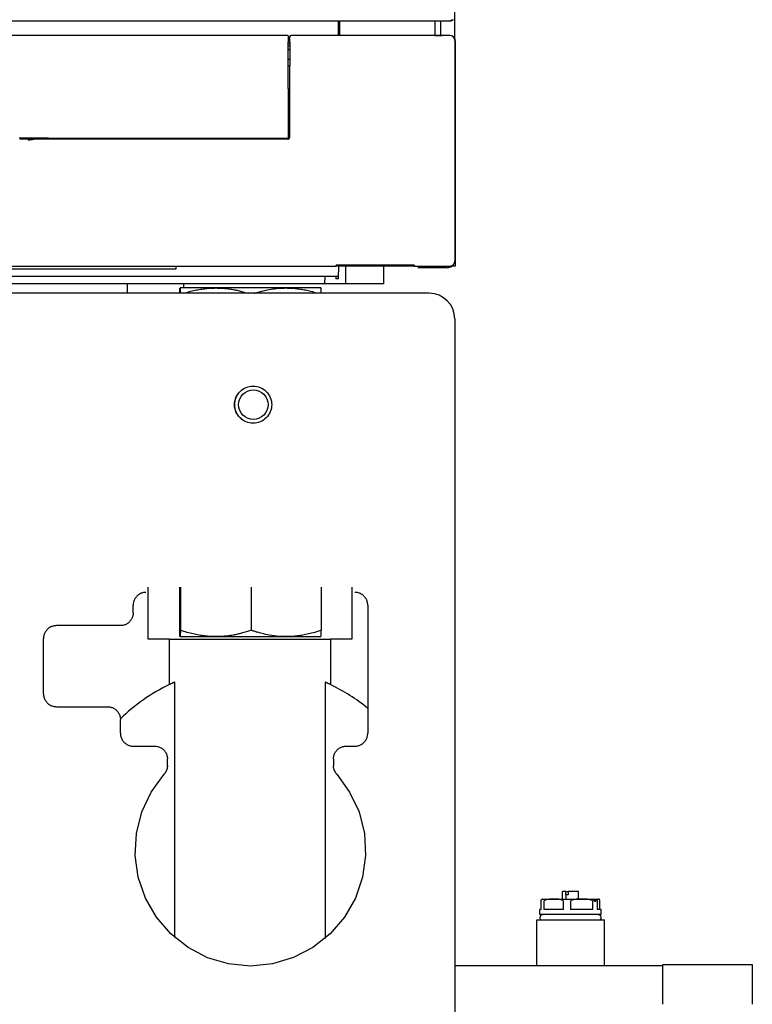
# Model space of a CAD drawing. Extents: x 0 to 5940, y 0 to 4200.
# Drawn here: x 3543 to 3829, y 2550 to 2934 of the extents above; entities that cross this region are included whole.
import ezdxf

# ---------------------------------------------------------------- set-up
doc = ezdxf.new("R2010")
doc.units = 0
doc.header["$LTSCALE"] = 10
doc.layers.add('SICHTBARE_KANTEN_DIN_', color=179, linetype='CONTINUOUS')

msp = doc.modelspace()

# ---------------------------------------------------------------- linework, layer by layer
at = {"layer": 'SICHTBARE_KANTEN_DIN_', "color": 0}
for p, q in [((3712.78, 2926.78), (3712.78, 3684.26)), ((3234.58, 2933.66), (3710.98, 2933.66)), ((3667.34, 2927.96), (3667.34, 2933.66)), ((3667.36, 2928.55), (3667.36, 2933.66)), ((3667.71, 2933.66), (3667.7, 2927.96)), ((3667.85, 2927.96), (3667.85, 2933.66)), ((3704.98, 2933.66), (3704.98, 2928.01)), ((3707.18, 2933.66), (3707.18, 2927.98)), ((3647.34, 2927.96), (3298.34, 2927.96)), ((3648.79, 2927.96), (3648.81, 2927.96)), ((3648.81, 2927.96), (3648.81, 2927.96)), ((3710.84, 2927.96), (3648.82, 2927.96)), ((3667.36, 2928.55), (3667.34, 2928.53)), ((3667.34, 2928.17), (3667.48, 2928.17)), ((3667.48, 2928.17), (3667.36, 2928.55)), ((3667.48, 2928.17), (3667.48, 2927.96)), ((3704.98, 2928.01), (3707.8, 2927.96)), ((3647.77, 2925.4), (3647.84, 2925.61)), ((3647.77, 2907.34), (3647.77, 2925.4)), ((3648.33, 2924.89), (3647.77, 2924.89)), ((3647.77, 2924.87), (3648.33, 2924.87)), ((3647.77, 2923.96), (3648.32, 2923.96)), ((3647.84, 2925.61), (3647.84, 2927.46)), ((3648.29, 2925.61), (3647.84, 2925.61)), ((3648.29, 2927.46), (3648.29, 2925.53)), ((3648.33, 2925.46), (3648.29, 2925.53)), ((3648.32, 2924.45), (3648.33, 2924.46)), ((3648.32, 2924.45), (3648.32, 2916.21)), ((3648.33, 2925.46), (3648.33, 2924.46)), ((3712.84, 2925.96), (3712.84, 2839.96)), ((3712.98, 2925.91), (3712.98, 2838.01)), ((3647.77, 2923.9), (3648.32, 2923.9)), ((3647.77, 2922.51), (3648.32, 2922.51)), ((3648.32, 2922.46), (3647.77, 2922.46)), ((3647.77, 2918.71), (3648.32, 2918.71)), ((3647.77, 2916.21), (3648.32, 2916.21)), ((3648.32, 2916.21), (3648.29, 2916.15)), ((3648.29, 2916.15), (3648.29, 2888.22)), ((3647.84, 2907.14), (3647.77, 2907.34)), ((3647.84, 2888.42), (3647.84, 2907.14)), ((3547.01, 2887.46), (3542.86, 2887.46)), ((3546.8, 2888.02), (3548.06, 2887.48)), ((3548.06, 2887.48), (3548.39, 2887.52)), ((3647.59, 2887.52), (3548.39, 2887.52)), ((3551.55, 2887.94), (3551.55, 2887.52)), ((3552.05, 2887.52), (3552.05, 2887.93)), ((3553.47, 2887.92), (3553.47, 2887.52)), ((3553.52, 2887.52), (3553.52, 2887.92)), ((3554.07, 2887.92), (3647.34, 2887.92)), ((3279.2, 2837.96), (3666.47, 2837.96)), ((3536.81, 2836.93), (3603.96, 2836.95)), ((3603.96, 2836.95), (3603.96, 2837.96)), ((3666.47, 2837.96), (3666.48, 2838.32)), ((3696.91, 2838.32), (3666.48, 2838.32)), ((3666.82, 2838.17), (3666.48, 2838.17)), ((3666.48, 2838.02), (3666.98, 2838.02)), ((3666.82, 2838.32), (3666.82, 2838.17)), ((3666.82, 2838.17), (3666.98, 2838.02)), ((3666.98, 2838.02), (3666.98, 2838.32)), ((3667.38, 2833.01), (3667.43, 2838.32)), ((3667.68, 2838.32), (3667.68, 2838.01)), ((3667.85, 2838.01), (3667.68, 2838.01)), ((3667.85, 2838.01), (3667.85, 2838.32)), ((3696.91, 2838.01), (3667.85, 2838.01)), ((3670.13, 2838.01), (3670.07, 2831.01)), ((3685.07, 2831.01), (3685.13, 2838.01)), ((3696.91, 2838.32), (3696.92, 2837.96)), ((3696.92, 2837.96), (3710.84, 2837.96)), ((3698.48, 2837.96), (3698.48, 2837.36)), ((3709.78, 2837.36), (3698.48, 2837.36)), ((3712.98, 2838.01), (3711.28, 2838.01)), ((3283.92, 2834.01), (3662.05, 2834.01)), ((3662.05, 2834.01), (3661.89, 2831.01)), ((3662.05, 2834.01), (3666.37, 2834.01)), ((3666.37, 2834.01), (3667.39, 2834.01)), ((3666.37, 2834.01), (3666.38, 2833.01)), ((3667.38, 2833.01), (3666.38, 2833.01)), ((3661.89, 2831.01), (3284.07, 2831.01)), ((3584.78, 2831.01), (3584.78, 2827.36)), ((3605.48, 2829.44), (3605.48, 2829.44)), ((3619.46, 2829.44), (3605.48, 2829.44)), ((3605.48, 2829.44), (3605.48, 2829.43)), ((3606.78, 2831.01), (3606.78, 2829.44)), ((3646.95, 2829.44), (3619.46, 2829.44)), ((3660.48, 2829.44), (3646.95, 2829.44)), ((3660.48, 2829.44), (3660.48, 2829.43)), ((3670.07, 2831.01), (3661.89, 2831.01)), ((3685.07, 2831.01), (3670.07, 2831.01)), ((3702.78, 2827.36), (3242.78, 2827.36)), ((3712.78, 2817.36), (3712.78, 2437.36)), ((3593.02, 2692.36), (3593.02, 2712.67)), ((3605.33, 2712.67), (3605.33, 2695.85)), ((3605.63, 2712.67), (3605.63, 2695.85)), ((3633.28, 2712.67), (3633.28, 2695.85)), ((3660.63, 2712.67), (3660.63, 2695.85)), ((3672.54, 2712.67), (3672.54, 2692.36)), ((3587.18, 2702.67), (3587.18, 2705.67)), ((3678.79, 2705.67), (3678.79, 2655.67)), ((3582.18, 2697.67), (3557.18, 2697.67)), ((3605.48, 2693.39), (3605.48, 2693.39)), ((3605.48, 2693.39), (3619.46, 2693.39)), ((3605.48, 2693.39), (3605.48, 2693.39)), ((3619.46, 2693.39), (3646.95, 2693.39)), ((3646.95, 2693.39), (3660.48, 2693.39)), ((3660.48, 2693.39), (3660.48, 2693.39)), ((3552.18, 2671.06), (3552.18, 2692.67)), ((3601.33, 2692.36), (3593.02, 2692.36)), ((3601.33, 2674.69), (3601.33, 2692.36)), ((3601.33, 2692.36), (3664.23, 2692.36)), ((3664.23, 2692.36), (3664.23, 2674.69)), ((3672.54, 2692.36), (3664.23, 2692.36)), ((3603.39, 2575.97), (3603.39, 2675.64)), ((3662.18, 2675.64), (3662.18, 2575.62)), ((3557.18, 2666.06), (3577.18, 2666.06)), ((3582.18, 2655.67), (3582.18, 2661.06)), ((3587.18, 2650.67), (3595.56, 2650.67)), ((3670.4, 2650.67), (3673.79, 2650.67)), ((3600.56, 2643.02), (3600.56, 2645.67)), ((3665.4, 2645.67), (3665.4, 2643.02)), ((3756.11, 2593.91), (3754.86, 2593.91)), ((3754.86, 2590.91), (3754.86, 2593.91)), ((3756.11, 2593.91), (3756.99, 2593.91)), ((3756.11, 2592.61), (3756.11, 2593.91)), ((3756.99, 2593.91), (3756.99, 2592.61)), ((3761.1, 2593.91), (3756.99, 2593.91)), ((3761.1, 2590.91), (3761.1, 2593.91)), ((3746.49, 2586.91), (3746.49, 2589.91)), ((3746.98, 2590.91), (3751.4, 2590.91)), ((3747.56, 2589.91), (3747.56, 2586.91)), ((3751.4, 2590.91), (3762.32, 2590.91)), ((3755.24, 2586.91), (3755.24, 2589.91)), ((3756.32, 2592.61), (3756.11, 2592.61)), ((3756.99, 2592.61), (3756.32, 2592.61)), ((3756.32, 2590.91), (3756.32, 2592.61)), ((3757.91, 2589.91), (3757.91, 2586.91)), ((3762.32, 2590.91), (3768.9, 2590.91)), ((3766.73, 2586.91), (3766.73, 2589.91)), ((3768.34, 2589.91), (3768.34, 2586.91)), ((3768.9, 2590.91), (3768.98, 2590.91)), ((3769.47, 2586.91), (3769.47, 2589.91)), ((3746.49, 2586.91), (3745.98, 2586.91)), ((3745.98, 2584.91), (3745.98, 2586.91)), ((3755.24, 2586.91), (3747.56, 2586.91)), ((3766.73, 2586.91), (3757.91, 2586.91)), ((3769.98, 2586.91), (3768.34, 2586.91)), ((3769.98, 2584.91), (3769.98, 2586.91)), ((3744.78, 2582.91), (3771.18, 2582.91)), ((3744.78, 2564.91), (3744.78, 2582.91)), ((3769.98, 2584.91), (3745.98, 2584.91)), ((3771.18, 2564.91), (3771.18, 2582.91)), ((3793.97, 2564.91), (3712.78, 2564.91)), ((3793.97, 2565.41), (3828.97, 2565.41)), ((3793.97, 2549.91), (3793.97, 2565.41)), ((3828.97, 2565.41), (3828.97, 2549.91))]:
    msp.add_line(p, q, dxfattribs=at)
at = {"layer": 'SICHTBARE_KANTEN_DIN_', "color": 0, "flags": 128}
for points in [[(3712.11, 2934.13), (3712.07, 2934.09), (3712.03, 2934.06), (3711.99, 2934.02), (3711.95, 2933.99), (3711.91, 2933.96), (3711.86, 2933.93), (3711.82, 2933.9), (3711.77, 2933.87), (3711.73, 2933.85), (3711.68, 2933.83), (3711.63, 2933.8), (3711.59, 2933.78), (3711.54, 2933.76), (3711.49, 2933.75), (3711.44, 2933.73), (3711.39, 2933.72), (3711.34, 2933.7), (3711.29, 2933.69), (3711.24, 2933.68), (3711.19, 2933.68), (3711.14, 2933.67), (3711.08, 2933.67), (3711.03, 2933.66), (3710.98, 2933.66)], [(3710.98, 2933.66), (3711.02, 2933.66), (3711.05, 2933.67), (3711.09, 2933.67), (3711.12, 2933.68), (3711.16, 2933.68), (3711.19, 2933.69), (3711.23, 2933.7), (3711.26, 2933.72), (3711.29, 2933.73), (3711.33, 2933.75), (3711.36, 2933.76), (3711.39, 2933.78), (3711.42, 2933.8), (3711.46, 2933.83), (3711.49, 2933.85), (3711.52, 2933.87), (3711.55, 2933.9), (3711.59, 2933.93), (3711.62, 2933.96), (3711.65, 2933.99), (3711.68, 2934.02), (3711.72, 2934.06), (3711.75, 2934.09), (3711.78, 2934.13)], [(3542.71, 2888.06), (3543.2, 2888.06), (3543.68, 2888.05), (3544.15, 2888.05), (3544.62, 2888.05), (3545.08, 2888.04), (3545.53, 2888.04), (3545.97, 2888.03), (3546.39, 2888.03), (3546.81, 2888.02), (3547.21, 2888.02), (3547.59, 2888.01), (3547.96, 2888.01), (3548.31, 2888), (3548.64, 2887.99), (3548.96, 2887.99), (3549.25, 2887.98), (3549.53, 2887.97), (3549.79, 2887.97)], [(3545.63, 2888.04), (3545.69, 2888.02), (3545.75, 2887.99), (3545.81, 2887.97), (3545.86, 2887.95), (3545.92, 2887.92), (3545.98, 2887.9), (3546.03, 2887.87), (3546.09, 2887.85), (3546.15, 2887.83), (3546.21, 2887.8), (3546.26, 2887.78), (3546.32, 2887.75), (3546.38, 2887.73), (3546.43, 2887.71), (3546.49, 2887.68), (3546.55, 2887.66), (3546.61, 2887.63), (3546.66, 2887.61), (3546.72, 2887.59), (3546.78, 2887.56), (3546.83, 2887.54), (3546.89, 2887.51), (3546.95, 2887.49), (3547.01, 2887.46)], [(3546.29, 2887.16), (3546.35, 2887.19), (3546.4, 2887.21), (3546.46, 2887.22), (3546.52, 2887.24), (3546.57, 2887.25), (3546.63, 2887.27), (3546.69, 2887.28), (3546.75, 2887.29), (3546.81, 2887.31), (3546.87, 2887.32), (3546.92, 2887.33), (3546.98, 2887.34), (3547.04, 2887.35), (3547.1, 2887.36), (3547.16, 2887.37), (3547.22, 2887.37), (3547.28, 2887.38), (3547.34, 2887.39), (3547.4, 2887.4), (3547.45, 2887.4), (3547.51, 2887.41), (3547.57, 2887.42), (3547.63, 2887.42), (3547.69, 2887.43)], [(3548.05, 2887.48), (3548.04, 2887.48), (3548.03, 2887.48), (3548.02, 2887.48), (3548.01, 2887.48), (3548, 2887.48), (3547.99, 2887.47), (3547.97, 2887.47), (3547.96, 2887.47), (3547.94, 2887.47), (3547.93, 2887.46), (3547.91, 2887.46), (3547.9, 2887.46), (3547.88, 2887.45), (3547.86, 2887.45), (3547.85, 2887.45), (3547.83, 2887.45), (3547.81, 2887.44), (3547.8, 2887.44), (3547.78, 2887.44), (3547.76, 2887.44), (3547.74, 2887.43), (3547.73, 2887.43), (3547.71, 2887.43), (3547.69, 2887.43)], [(3548.05, 2887.48), (3548.05, 2887.48), (3548.05, 2887.48), (3548.05, 2887.48), (3548.05, 2887.48), (3548.05, 2887.48), (3548.05, 2887.48), (3548.05, 2887.48), (3548.05, 2887.48), (3548.05, 2887.48), (3548.05, 2887.48), (3548.06, 2887.48), (3548.06, 2887.48), (3548.06, 2887.48), (3548.06, 2887.48), (3548.06, 2887.48), (3548.06, 2887.48), (3548.06, 2887.48), (3548.06, 2887.48), (3548.06, 2887.48), (3548.06, 2887.48), (3548.06, 2887.48), (3548.06, 2887.48), (3548.06, 2887.48), (3548.06, 2887.48)], [(3554.07, 2887.92), (3553.86, 2887.92), (3553.66, 2887.92), (3553.45, 2887.92), (3553.24, 2887.93), (3553.03, 2887.93), (3552.82, 2887.93), (3552.61, 2887.93), (3552.41, 2887.93), (3552.2, 2887.93), (3552, 2887.93), (3551.8, 2887.93), (3551.61, 2887.94), (3551.42, 2887.94), (3551.24, 2887.94), (3551.06, 2887.94), (3550.89, 2887.94), (3550.73, 2887.95), (3550.57, 2887.95), (3550.42, 2887.95), (3550.28, 2887.95), (3550.14, 2887.96), (3550.02, 2887.96), (3549.9, 2887.96), (3549.79, 2887.97)], [(3605.35, 2827.36), (3605.35, 2827.54), (3605.36, 2827.71), (3605.36, 2827.87), (3605.37, 2828.03), (3605.38, 2828.17), (3605.38, 2828.3), (3605.39, 2828.43), (3605.39, 2828.55), (3605.4, 2828.66), (3605.41, 2828.76), (3605.41, 2828.85), (3605.42, 2828.94), (3605.42, 2829.02), (3605.43, 2829.09), (3605.43, 2829.16), (3605.44, 2829.22), (3605.44, 2829.27), (3605.45, 2829.31), (3605.46, 2829.35), (3605.46, 2829.38), (3605.47, 2829.4), (3605.47, 2829.42), (3605.48, 2829.43), (3605.48, 2829.44)], [(3605.48, 2829.44), (3605.49, 2829.43), (3605.49, 2829.42), (3605.5, 2829.4), (3605.5, 2829.38), (3605.51, 2829.35), (3605.51, 2829.31), (3605.52, 2829.27), (3605.53, 2829.22), (3605.53, 2829.16), (3605.54, 2829.09), (3605.54, 2829.02), (3605.55, 2828.94), (3605.55, 2828.85), (3605.56, 2828.76), (3605.56, 2828.66), (3605.57, 2828.55), (3605.58, 2828.43), (3605.58, 2828.3), (3605.59, 2828.17), (3605.59, 2828.03), (3605.6, 2827.87), (3605.61, 2827.71), (3605.61, 2827.54), (3605.62, 2827.36)], [(3606.83, 2827.36), (3607.42, 2827.54), (3608, 2827.71), (3608.58, 2827.87), (3609.14, 2828.03), (3609.7, 2828.17), (3610.25, 2828.3), (3610.8, 2828.43), (3611.34, 2828.55), (3611.87, 2828.66), (3612.4, 2828.76), (3612.92, 2828.85), (3613.44, 2828.94), (3613.95, 2829.02), (3614.47, 2829.09), (3614.97, 2829.16), (3615.48, 2829.22), (3615.98, 2829.27), (3616.48, 2829.31), (3616.98, 2829.35), (3617.48, 2829.38), (3617.97, 2829.4), (3618.47, 2829.42), (3618.96, 2829.43), (3619.46, 2829.44)], [(3619.46, 2829.44), (3619.96, 2829.43), (3620.47, 2829.42), (3620.97, 2829.4), (3621.47, 2829.38), (3621.97, 2829.35), (3622.46, 2829.32), (3622.95, 2829.28), (3623.43, 2829.23), (3623.9, 2829.18), (3624.37, 2829.12), (3624.84, 2829.06), (3625.29, 2829), (3625.74, 2828.93), (3626.17, 2828.86), (3626.6, 2828.78), (3627.02, 2828.7), (3627.43, 2828.62), (3627.82, 2828.53), (3628.2, 2828.44), (3628.57, 2828.35), (3629.13, 2828.2), (3630.33, 2827.87), (3631.29, 2827.6), (3632.07, 2827.36)], [(3634.48, 2827.36), (3634.7, 2827.43), (3634.93, 2827.5), (3635.17, 2827.57), (3635.43, 2827.65), (3635.71, 2827.73), (3636.01, 2827.82), (3636.33, 2827.91), (3636.67, 2828), (3637.04, 2828.11), (3637.43, 2828.22), (3637.91, 2828.34), (3638.48, 2828.49), (3639.07, 2828.62), (3639.7, 2828.75), (3640.35, 2828.87), (3641.02, 2828.98), (3641.72, 2829.08), (3642.43, 2829.17), (3643.16, 2829.24), (3643.9, 2829.31), (3644.65, 2829.36), (3645.41, 2829.4), (3646.18, 2829.43), (3646.95, 2829.44)], [(3646.95, 2829.44), (3647.44, 2829.43), (3647.93, 2829.42), (3648.42, 2829.4), (3648.91, 2829.38), (3649.4, 2829.35), (3649.9, 2829.31), (3650.39, 2829.27), (3650.89, 2829.22), (3651.39, 2829.16), (3651.89, 2829.09), (3652.4, 2829.02), (3652.91, 2828.94), (3653.42, 2828.85), (3653.94, 2828.76), (3654.46, 2828.66), (3654.99, 2828.55), (3655.52, 2828.43), (3656.06, 2828.3), (3656.6, 2828.17), (3657.16, 2828.03), (3657.72, 2827.87), (3658.28, 2827.71), (3658.86, 2827.54), (3659.44, 2827.36)], [(3660.62, 2827.36), (3660.61, 2827.54), (3660.6, 2827.71), (3660.6, 2827.86), (3660.59, 2828.01), (3660.59, 2828.15), (3660.58, 2828.29), (3660.57, 2828.41), (3660.57, 2828.53), (3660.56, 2828.64), (3660.56, 2828.74), (3660.55, 2828.84), (3660.55, 2828.92), (3660.54, 2829), (3660.54, 2829.08), (3660.53, 2829.14), (3660.52, 2829.2), (3660.52, 2829.25), (3660.51, 2829.3), (3660.51, 2829.34), (3660.5, 2829.37), (3660.5, 2829.4), (3660.49, 2829.42), (3660.49, 2829.43), (3660.48, 2829.43)], [(3626.77, 2783.91), (3626.81, 2784.62), (3626.91, 2785.33), (3627.08, 2786.02), (3627.32, 2786.69), (3627.63, 2787.33), (3628, 2787.94), (3628.42, 2788.51), (3628.9, 2789.04), (3629.43, 2789.52), (3630, 2789.94), (3630.61, 2790.3), (3631.25, 2790.61), (3631.93, 2790.84), (3632.62, 2791.02), (3633.32, 2791.12), (3634.03, 2791.15)], [(3626.82, 2783.91), (3626.85, 2784.62), (3626.96, 2785.33), (3627.13, 2786.01), (3627.37, 2786.68), (3627.67, 2787.33), (3628.04, 2787.93), (3628.46, 2788.51), (3628.94, 2789.03), (3629.46, 2789.51), (3630.03, 2789.93), (3630.64, 2790.3), (3631.29, 2790.6), (3631.95, 2790.84), (3632.64, 2791.01), (3633.35, 2791.12), (3634.05, 2791.15), (3634.76, 2791.12), (3635.47, 2791.01), (3636.16, 2790.84), (3636.82, 2790.6), (3637.47, 2790.3), (3638.08, 2789.93), (3638.65, 2789.51), (3639.17, 2789.03), (3639.65, 2788.51), (3640.07, 2787.93), (3640.44, 2787.33), (3640.74, 2786.68), (3640.98, 2786.01), (3641.15, 2785.33), (3641.26, 2784.62), (3641.29, 2783.91), (3641.26, 2783.2), (3641.15, 2782.5), (3640.98, 2781.81), (3640.74, 2781.14), (3640.44, 2780.5), (3640.07, 2779.89), (3639.65, 2779.32), (3639.17, 2778.8), (3638.65, 2778.32), (3638.08, 2777.9), (3637.47, 2777.53), (3636.82, 2777.23), (3636.16, 2776.99), (3635.47, 2776.82), (3634.76, 2776.71), (3634.05, 2776.68), (3633.35, 2776.71), (3632.64, 2776.82), (3631.95, 2776.99), (3631.29, 2777.23), (3630.64, 2777.53), (3630.03, 2777.9), (3629.46, 2778.32), (3628.94, 2778.8), (3628.46, 2779.32), (3628.04, 2779.89), (3627.67, 2780.5), (3627.37, 2781.14), (3627.13, 2781.81), (3626.96, 2782.5), (3626.85, 2783.2), (3626.82, 2783.91)], [(3634.03, 2776.68), (3633.32, 2776.71), (3632.62, 2776.81), (3631.93, 2776.98), (3631.25, 2777.22), (3630.61, 2777.52), (3630, 2777.89), (3629.43, 2778.31), (3628.9, 2778.79), (3628.42, 2779.32), (3628, 2779.89), (3627.63, 2780.5), (3627.32, 2781.14), (3627.08, 2781.81), (3626.91, 2782.5), (3626.81, 2783.2), (3626.77, 2783.91)], [(3592.18, 2710.67), (3591.85, 2710.66), (3591.52, 2710.63), (3591.2, 2710.57), (3590.88, 2710.5), (3590.57, 2710.4), (3590.26, 2710.29), (3589.97, 2710.15), (3589.68, 2710), (3589.4, 2709.83), (3589.13, 2709.64), (3588.88, 2709.43), (3588.64, 2709.21), (3588.42, 2708.97), (3588.21, 2708.71), (3588.02, 2708.45), (3587.85, 2708.17), (3587.69, 2707.88), (3587.56, 2707.58), (3587.44, 2707.28), (3587.35, 2706.96), (3587.27, 2706.64), (3587.22, 2706.32), (3587.19, 2706), (3587.18, 2705.67)], [(3678.79, 2705.67), (3678.77, 2706), (3678.74, 2706.32), (3678.69, 2706.65), (3678.61, 2706.97), (3678.52, 2707.28), (3678.4, 2707.59), (3678.27, 2707.88), (3678.11, 2708.17), (3677.94, 2708.45), (3677.75, 2708.72), (3677.54, 2708.97), (3677.32, 2709.21), (3677.08, 2709.43), (3676.82, 2709.64), (3676.56, 2709.83), (3676.28, 2710), (3675.99, 2710.16), (3675.7, 2710.29), (3675.39, 2710.4), (3675.08, 2710.5), (3674.76, 2710.57), (3674.44, 2710.63), (3674.11, 2710.66), (3673.79, 2710.67)], [(3587.18, 2702.67), (3587.17, 2702.34), (3587.13, 2702.02), (3587.08, 2701.69), (3587.01, 2701.37), (3586.91, 2701.06), (3586.8, 2700.75), (3586.66, 2700.46), (3586.51, 2700.17), (3586.33, 2699.89), (3586.14, 2699.62), (3585.93, 2699.37), (3585.71, 2699.13), (3585.47, 2698.91), (3585.22, 2698.7), (3584.95, 2698.51), (3584.68, 2698.34), (3584.39, 2698.18), (3584.09, 2698.05), (3583.78, 2697.93), (3583.47, 2697.84), (3583.15, 2697.76), (3582.83, 2697.71), (3582.5, 2697.68), (3582.18, 2697.67)], [(3557.18, 2697.67), (3556.85, 2697.66), (3556.52, 2697.63), (3556.2, 2697.57), (3555.88, 2697.5), (3555.57, 2697.4), (3555.26, 2697.29), (3554.97, 2697.15), (3554.68, 2697), (3554.4, 2696.83), (3554.13, 2696.64), (3553.88, 2696.43), (3553.64, 2696.2), (3553.42, 2695.97), (3553.21, 2695.71), (3553.02, 2695.45), (3552.85, 2695.17), (3552.69, 2694.88), (3552.56, 2694.58), (3552.44, 2694.28), (3552.35, 2693.96), (3552.27, 2693.64), (3552.22, 2693.32), (3552.19, 2693), (3552.18, 2692.67)], [(3605.48, 2693.39), (3605.48, 2693.4), (3605.47, 2693.41), (3605.47, 2693.43), (3605.46, 2693.46), (3605.45, 2693.49), (3605.45, 2693.54), (3605.44, 2693.59), (3605.44, 2693.65), (3605.43, 2693.72), (3605.42, 2693.79), (3605.42, 2693.88), (3605.41, 2693.97), (3605.41, 2694.08), (3605.4, 2694.19), (3605.39, 2694.31), (3605.39, 2694.44), (3605.38, 2694.58), (3605.37, 2694.73), (3605.37, 2694.89), (3605.36, 2695.06), (3605.35, 2695.24), (3605.35, 2695.43), (3605.34, 2695.63), (3605.33, 2695.85)], [(3605.63, 2695.85), (3605.62, 2695.63), (3605.62, 2695.43), (3605.61, 2695.24), (3605.6, 2695.06), (3605.6, 2694.89), (3605.59, 2694.73), (3605.58, 2694.58), (3605.58, 2694.44), (3605.57, 2694.31), (3605.57, 2694.19), (3605.56, 2694.08), (3605.55, 2693.97), (3605.55, 2693.88), (3605.54, 2693.79), (3605.53, 2693.72), (3605.53, 2693.65), (3605.52, 2693.59), (3605.52, 2693.54), (3605.51, 2693.49), (3605.51, 2693.46), (3605.5, 2693.43), (3605.49, 2693.41), (3605.49, 2693.4), (3605.48, 2693.39)], [(3619.46, 2693.39), (3618.92, 2693.4), (3618.39, 2693.41), (3617.85, 2693.43), (3617.31, 2693.46), (3616.77, 2693.49), (3616.23, 2693.54), (3615.69, 2693.59), (3615.14, 2693.65), (3614.59, 2693.72), (3614.04, 2693.79), (3613.48, 2693.88), (3612.92, 2693.97), (3612.36, 2694.08), (3611.78, 2694.19), (3611.2, 2694.31), (3610.62, 2694.44), (3610.03, 2694.58), (3609.43, 2694.73), (3608.82, 2694.89), (3608.2, 2695.06), (3607.58, 2695.24), (3606.94, 2695.43), (3606.29, 2695.63), (3605.63, 2695.85)], [(3633.28, 2695.85), (3632.61, 2695.63), (3631.88, 2695.41), (3630.98, 2695.14), (3629.86, 2694.83), (3628.75, 2694.52), (3628.36, 2694.42), (3627.95, 2694.32), (3627.53, 2694.23), (3627.09, 2694.14), (3626.65, 2694.05), (3626.19, 2693.97), (3625.71, 2693.89), (3625.23, 2693.82), (3624.74, 2693.75), (3624.24, 2693.69), (3623.73, 2693.63), (3623.21, 2693.58), (3622.69, 2693.53), (3622.16, 2693.49), (3621.63, 2693.46), (3621.09, 2693.43), (3620.55, 2693.41), (3620, 2693.4), (3619.46, 2693.39)], [(3646.95, 2693.39), (3645.98, 2693.41), (3645.02, 2693.44), (3644.06, 2693.5), (3643.13, 2693.59), (3642.22, 2693.69), (3641.33, 2693.81), (3640.47, 2693.94), (3639.65, 2694.09), (3638.87, 2694.25), (3638.14, 2694.43), (3637.5, 2694.6), (3637, 2694.73), (3636.54, 2694.86), (3636.13, 2694.98), (3635.74, 2695.09), (3635.39, 2695.19), (3635.07, 2695.28), (3634.77, 2695.37), (3634.49, 2695.46), (3634.23, 2695.54), (3633.98, 2695.62), (3633.74, 2695.7), (3633.51, 2695.77), (3633.28, 2695.85)], [(3660.63, 2695.85), (3659.98, 2695.63), (3659.34, 2695.43), (3658.71, 2695.24), (3658.09, 2695.06), (3657.48, 2694.89), (3656.87, 2694.73), (3656.28, 2694.58), (3655.7, 2694.44), (3655.12, 2694.31), (3654.54, 2694.19), (3653.98, 2694.08), (3653.42, 2693.97), (3652.86, 2693.88), (3652.31, 2693.79), (3651.76, 2693.72), (3651.22, 2693.65), (3650.68, 2693.59), (3650.14, 2693.54), (3649.61, 2693.49), (3649.07, 2693.46), (3648.54, 2693.43), (3648.01, 2693.41), (3647.48, 2693.4), (3646.95, 2693.39)], [(3660.48, 2693.39), (3660.49, 2693.4), (3660.49, 2693.42), (3660.5, 2693.44), (3660.51, 2693.47), (3660.51, 2693.51), (3660.52, 2693.55), (3660.52, 2693.61), (3660.53, 2693.67), (3660.53, 2693.74), (3660.54, 2693.81), (3660.55, 2693.9), (3660.55, 2693.99), (3660.56, 2694.1), (3660.56, 2694.21), (3660.57, 2694.33), (3660.58, 2694.46), (3660.58, 2694.6), (3660.59, 2694.75), (3660.6, 2694.9), (3660.6, 2695.07), (3660.61, 2695.25), (3660.62, 2695.44), (3660.62, 2695.64), (3660.63, 2695.85)], [(3603.39, 2675.64), (3603.29, 2675.59), (3603.19, 2675.55), (3603.1, 2675.51), (3603, 2675.47), (3602.91, 2675.42), (3602.81, 2675.38), (3602.72, 2675.34), (3602.63, 2675.3), (3602.54, 2675.26), (3602.45, 2675.22), (3602.36, 2675.17), (3602.28, 2675.13), (3602.19, 2675.1), (3602.11, 2675.06), (3602.03, 2675.02), (3601.94, 2674.98), (3601.86, 2674.94), (3601.78, 2674.9), (3601.7, 2674.87), (3601.63, 2674.83), (3601.55, 2674.79), (3601.48, 2674.76), (3601.4, 2674.72), (3601.33, 2674.69)], [(3664.23, 2674.69), (3664.16, 2674.72), (3664.09, 2674.76), (3664.01, 2674.79), (3663.94, 2674.83), (3663.86, 2674.86), (3663.78, 2674.9), (3663.7, 2674.94), (3663.62, 2674.98), (3663.54, 2675.01), (3663.46, 2675.05), (3663.37, 2675.09), (3663.29, 2675.13), (3663.2, 2675.17), (3663.12, 2675.21), (3663.03, 2675.25), (3662.94, 2675.3), (3662.84, 2675.34), (3662.75, 2675.38), (3662.66, 2675.42), (3662.56, 2675.46), (3662.47, 2675.51), (3662.37, 2675.55), (3662.27, 2675.59), (3662.18, 2675.64)], [(3552.18, 2671.06), (3552.19, 2670.73), (3552.22, 2670.41), (3552.27, 2670.08), (3552.35, 2669.77), (3552.44, 2669.45), (3552.56, 2669.15), (3552.69, 2668.85), (3552.85, 2668.56), (3553.02, 2668.28), (3553.21, 2668.02), (3553.42, 2667.76), (3553.64, 2667.52), (3553.88, 2667.3), (3554.13, 2667.09), (3554.4, 2666.9), (3554.68, 2666.73), (3554.97, 2666.57), (3555.26, 2666.44), (3555.57, 2666.33), (3555.88, 2666.23), (3556.2, 2666.16), (3556.52, 2666.1), (3556.85, 2666.07), (3557.18, 2666.06)], [(3577.18, 2666.06), (3577.5, 2666.05), (3577.83, 2666.02), (3578.15, 2665.96), (3578.47, 2665.89), (3578.78, 2665.79), (3579.09, 2665.68), (3579.39, 2665.54), (3579.68, 2665.39), (3579.95, 2665.22), (3580.22, 2665.03), (3580.47, 2664.82), (3580.71, 2664.6), (3580.93, 2664.36), (3581.14, 2664.1), (3581.33, 2663.84), (3581.51, 2663.56), (3581.66, 2663.27), (3581.8, 2662.97), (3581.91, 2662.67), (3582.01, 2662.35), (3582.08, 2662.04), (3582.13, 2661.71), (3582.17, 2661.39), (3582.18, 2661.06)], [(3582.18, 2655.67), (3582.19, 2655.34), (3582.22, 2655.02), (3582.27, 2654.69), (3582.35, 2654.37), (3582.44, 2654.06), (3582.56, 2653.75), (3582.69, 2653.46), (3582.85, 2653.17), (3583.02, 2652.89), (3583.21, 2652.62), (3583.42, 2652.37), (3583.64, 2652.13), (3583.88, 2651.91), (3584.13, 2651.7), (3584.4, 2651.51), (3584.68, 2651.34), (3584.97, 2651.18), (3585.26, 2651.05), (3585.57, 2650.93), (3585.88, 2650.84), (3586.2, 2650.76), (3586.52, 2650.71), (3586.85, 2650.68), (3587.18, 2650.67)], [(3673.79, 2650.67), (3674.11, 2650.68), (3674.44, 2650.71), (3674.76, 2650.76), (3675.08, 2650.84), (3675.39, 2650.93), (3675.7, 2651.05), (3675.99, 2651.18), (3676.28, 2651.34), (3676.56, 2651.51), (3676.82, 2651.7), (3677.08, 2651.91), (3677.32, 2652.13), (3677.54, 2652.37), (3677.75, 2652.62), (3677.94, 2652.89), (3678.11, 2653.16), (3678.27, 2653.45), (3678.4, 2653.75), (3678.52, 2654.06), (3678.61, 2654.37), (3678.69, 2654.69), (3678.74, 2655.01), (3678.77, 2655.34), (3678.79, 2655.67)], [(3595.56, 2650.67), (3595.88, 2650.66), (3596.21, 2650.63), (3596.53, 2650.57), (3596.85, 2650.5), (3597.16, 2650.4), (3597.47, 2650.29), (3597.77, 2650.15), (3598.06, 2650), (3598.33, 2649.83), (3598.6, 2649.64), (3598.85, 2649.43), (3599.09, 2649.21), (3599.32, 2648.97), (3599.52, 2648.71), (3599.71, 2648.45), (3599.89, 2648.17), (3600.04, 2647.88), (3600.18, 2647.58), (3600.29, 2647.28), (3600.39, 2646.96), (3600.46, 2646.64), (3600.51, 2646.32), (3600.55, 2646), (3600.56, 2645.67)], [(3665.4, 2645.67), (3665.42, 2646), (3665.45, 2646.32), (3665.5, 2646.65), (3665.58, 2646.97), (3665.67, 2647.28), (3665.79, 2647.59), (3665.92, 2647.88), (3666.08, 2648.17), (3666.25, 2648.45), (3666.44, 2648.72), (3666.65, 2648.97), (3666.87, 2649.21), (3667.11, 2649.43), (3667.37, 2649.64), (3667.63, 2649.83), (3667.91, 2650), (3668.2, 2650.16), (3668.5, 2650.29), (3668.8, 2650.4), (3669.11, 2650.5), (3669.43, 2650.57), (3669.75, 2650.63), (3670.08, 2650.66), (3670.4, 2650.67)], [(3666.66, 2639.71), (3671.72, 2632.76), (3675.37, 2624.97), (3677.47, 2616.63), (3677.94, 2608.03), (3676.77, 2599.51), (3674, 2591.36), (3669.74, 2583.9), (3664.13, 2577.39), (3657.4, 2572.07), (3649.78, 2568.12), (3641.56, 2565.69), (3633.02, 2564.86), (3624.47, 2565.68), (3616.23, 2568.1), (3608.6, 2572.04), (3601.86, 2577.37), (3596.24, 2583.88), (3591.97, 2591.35), (3589.19, 2599.49), (3588.02, 2608.02), (3588.49, 2616.61), (3590.59, 2624.96), (3594.24, 2632.75), (3599.3, 2639.71)], [(3600.56, 2643.02), (3600.56, 2642.87), (3600.55, 2642.72), (3600.54, 2642.57), (3600.52, 2642.42), (3600.5, 2642.27), (3600.48, 2642.12), (3600.45, 2641.97), (3600.41, 2641.83), (3600.37, 2641.68), (3600.33, 2641.53), (3600.28, 2641.39), (3600.23, 2641.25), (3600.18, 2641.11), (3600.12, 2640.97), (3600.05, 2640.83), (3599.98, 2640.7), (3599.91, 2640.57), (3599.84, 2640.44), (3599.76, 2640.31), (3599.67, 2640.18), (3599.58, 2640.06), (3599.49, 2639.94), (3599.4, 2639.82), (3599.3, 2639.71)], [(3666.66, 2639.71), (3666.56, 2639.82), (3666.47, 2639.94), (3666.38, 2640.06), (3666.29, 2640.18), (3666.21, 2640.31), (3666.13, 2640.44), (3666.05, 2640.57), (3665.98, 2640.7), (3665.91, 2640.83), (3665.85, 2640.97), (3665.79, 2641.11), (3665.73, 2641.25), (3665.68, 2641.39), (3665.63, 2641.53), (3665.59, 2641.68), (3665.55, 2641.83), (3665.52, 2641.97), (3665.49, 2642.12), (3665.46, 2642.27), (3665.44, 2642.42), (3665.43, 2642.57), (3665.41, 2642.72), (3665.41, 2642.87), (3665.4, 2643.02)], [(3746.49, 2589.91), (3746.5, 2590.07), (3746.51, 2590.21), (3746.52, 2590.32), (3746.53, 2590.42), (3746.55, 2590.49), (3746.57, 2590.56), (3746.59, 2590.62), (3746.6, 2590.67), (3746.62, 2590.71), (3746.64, 2590.74), (3746.66, 2590.77), (3746.67, 2590.8), (3746.69, 2590.82), (3746.71, 2590.84), (3746.73, 2590.85), (3746.75, 2590.87), (3746.77, 2590.88), (3746.79, 2590.89), (3746.81, 2590.89), (3746.83, 2590.9), (3746.85, 2590.9), (3746.87, 2590.91), (3746.88, 2590.91), (3746.9, 2590.91)], [(3751.4, 2590.91), (3751.23, 2590.91), (3751.07, 2590.91), (3750.9, 2590.91), (3750.72, 2590.91), (3750.55, 2590.91), (3750.37, 2590.91), (3750.2, 2590.91), (3750.02, 2590.91), (3749.84, 2590.9), (3749.67, 2590.89), (3749.49, 2590.88), (3749.32, 2590.87), (3749.14, 2590.85), (3748.97, 2590.83), (3748.8, 2590.8), (3748.64, 2590.76), (3748.48, 2590.72), (3748.32, 2590.67), (3748.15, 2590.6), (3747.99, 2590.52), (3747.84, 2590.42), (3747.7, 2590.29), (3747.6, 2590.12), (3747.56, 2589.91)], [(3755.24, 2589.91), (3755.2, 2590.12), (3755.09, 2590.29), (3754.96, 2590.42), (3754.81, 2590.52), (3754.64, 2590.6), (3754.48, 2590.67), (3754.32, 2590.72), (3754.16, 2590.76), (3753.99, 2590.8), (3753.82, 2590.83), (3753.65, 2590.85), (3753.48, 2590.87), (3753.31, 2590.88), (3753.13, 2590.89), (3752.95, 2590.9), (3752.78, 2590.91), (3752.6, 2590.91), (3752.42, 2590.91), (3752.25, 2590.91), (3752.07, 2590.91), (3751.9, 2590.91), (3751.73, 2590.91), (3751.56, 2590.91), (3751.4, 2590.91)], [(3762.32, 2590.91), (3762.13, 2590.91), (3761.94, 2590.91), (3761.74, 2590.91), (3761.55, 2590.91), (3761.35, 2590.91), (3761.14, 2590.91), (3760.94, 2590.91), (3760.74, 2590.91), (3760.54, 2590.9), (3760.33, 2590.89), (3760.13, 2590.88), (3759.93, 2590.87), (3759.73, 2590.85), (3759.53, 2590.83), (3759.34, 2590.8), (3759.15, 2590.77), (3758.96, 2590.72), (3758.78, 2590.67), (3758.6, 2590.61), (3758.42, 2590.52), (3758.24, 2590.42), (3758.08, 2590.29), (3757.96, 2590.12), (3757.91, 2589.91)], [(3766.73, 2589.91), (3766.68, 2590.12), (3766.56, 2590.29), (3766.4, 2590.42), (3766.23, 2590.52), (3766.04, 2590.61), (3765.86, 2590.67), (3765.68, 2590.72), (3765.49, 2590.77), (3765.3, 2590.8), (3765.11, 2590.83), (3764.91, 2590.85), (3764.71, 2590.87), (3764.51, 2590.88), (3764.31, 2590.89), (3764.11, 2590.9), (3763.9, 2590.91), (3763.7, 2590.91), (3763.5, 2590.91), (3763.3, 2590.91), (3763.1, 2590.91), (3762.9, 2590.91), (3762.7, 2590.91), (3762.51, 2590.91), (3762.32, 2590.91)], [(3767.05, 2590.86), (3767.16, 2590.85), (3767.28, 2590.83), (3767.42, 2590.79), (3767.55, 2590.72), (3767.66, 2590.63), (3767.75, 2590.52), (3767.8, 2590.4), (3767.81, 2590.28), (3767.79, 2590.17), (3767.75, 2590.07), (3767.68, 2590.01), (3767.59, 2589.98), (3767.5, 2590.01), (3767.42, 2590.07), (3767.33, 2590.17), (3767.25, 2590.28), (3767.17, 2590.4), (3767.09, 2590.52), (3767.02, 2590.63), (3766.97, 2590.72), (3766.95, 2590.79), (3766.95, 2590.83), (3766.98, 2590.85), (3767.05, 2590.86)], [(3768.9, 2590.91), (3768.88, 2590.91), (3768.86, 2590.91), (3768.83, 2590.91), (3768.81, 2590.91), (3768.78, 2590.91), (3768.75, 2590.91), (3768.73, 2590.91), (3768.7, 2590.91), (3768.68, 2590.9), (3768.65, 2590.89), (3768.62, 2590.88), (3768.6, 2590.87), (3768.57, 2590.85), (3768.55, 2590.83), (3768.52, 2590.8), (3768.5, 2590.77), (3768.47, 2590.72), (3768.45, 2590.67), (3768.43, 2590.61), (3768.4, 2590.52), (3768.38, 2590.42), (3768.36, 2590.29), (3768.35, 2590.12), (3768.34, 2589.91)], [(3769.47, 2589.91), (3769.46, 2590.12), (3769.45, 2590.29), (3769.43, 2590.42), (3769.41, 2590.52), (3769.38, 2590.61), (3769.36, 2590.67), (3769.34, 2590.72), (3769.31, 2590.77), (3769.29, 2590.8), (3769.26, 2590.83), (3769.24, 2590.85), (3769.21, 2590.87), (3769.19, 2590.88), (3769.16, 2590.89), (3769.13, 2590.9), (3769.11, 2590.91), (3769.08, 2590.91), (3769.06, 2590.91), (3769.03, 2590.91), (3769, 2590.91), (3768.98, 2590.91), (3768.95, 2590.91), (3768.93, 2590.91), (3768.9, 2590.91)]]:
    msp.add_lwpolyline(points, dxfattribs=at)
at = {"layer": 'SICHTBARE_KANTEN_DIN_', "color": 0}
for centre, radius, start, end in [((3647.34, 2927.46), 0.5, 359.9964, 90.0036), ((3648.79, 2927.46), 0.5, 89.999, 179.9988), ((3710.84, 2925.96), 2, 0, 90), ((3710.98, 2925.91), 2, 0, 70.7784), ((3647.34, 2888.42), 0.5, 269.9964, 0.0036), ((3647.59, 2888.22), 0.7, 269.9991, 0.0009), ((3710.84, 2839.96), 2, 270, 360), ((3709.78, 2840.36), 3, 270, 308.4326), ((3702.78, 2817.36), 10, 0, 90), ((3632.78, 2609.36), 72.5, 115.707, 134.2714), ((3632.78, 2609.36), 72.5, 50.6139, 64.2929), ((3746.98, 2589.91), 1, 90, 94.4196), ((3768.98, 2589.91), 1, 85.5804, 90), ((3747.23, 2583.66), 1.25, 90, 216.8699), ((3768.73, 2583.66), 1.25, 323.1301, 90)]:
    msp.add_arc(centre, radius, start, end, dxfattribs=at)
msp.add_ellipse((3477.33, 3051.24), major_axis=(177.12, -19.03), ratio=0.998905, start_param=5.21683, end_param=5.221184, dxfattribs=at)
msp.add_ellipse((3634.1, 2783.91), major_axis=(0, 5.75), ratio=0.999956, dxfattribs=at)

doc.saveas('drawing.dxf')
